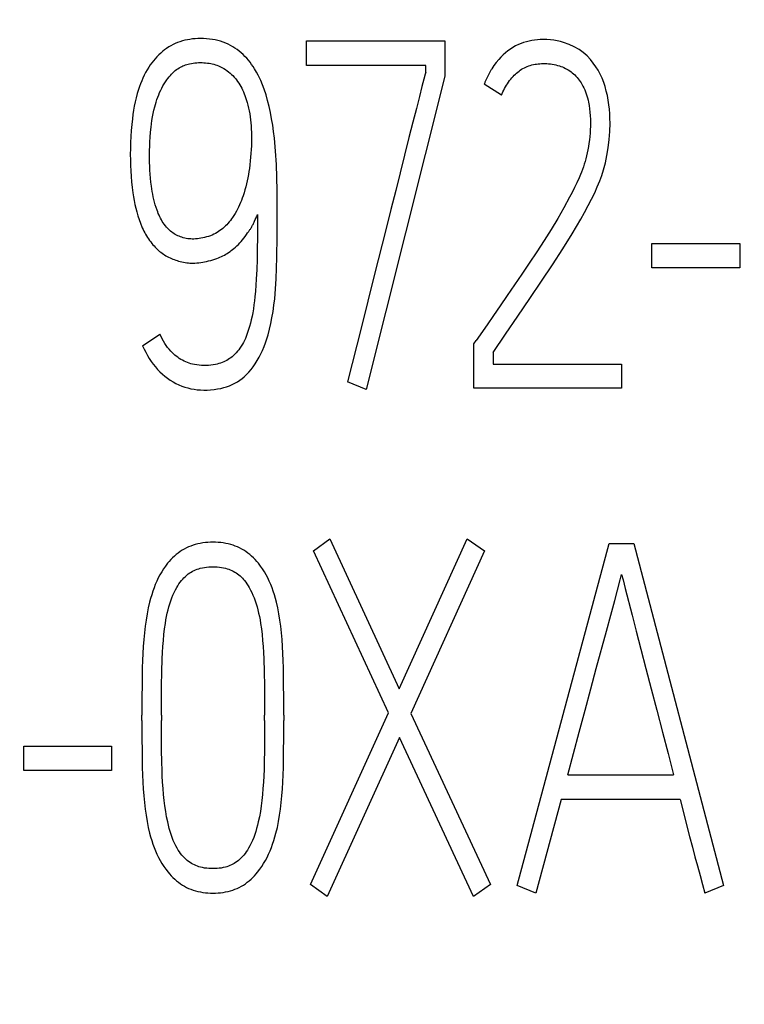
# Model space of a CAD drawing. Extents: x 0 to 594, y 0 to 420.
# Drawn here: x 247 to 251, y 227 to 232 of the extents above; entities that cross this region are included whole.
import ezdxf
from ezdxf.enums import TextEntityAlignment as Align

# ---------------------------------------------------------------- set-up
doc = ezdxf.new("R2010")
doc.units = 0
doc.header["$LTSCALE"] = 32.67
doc.layers.add('10000_FRONT', color=7, linetype='CONTINUOUS')
doc.layers.add('10100_DIM_FRONT', color=7, linetype='CONTINUOUS')
doc.dimstyles.get("Standard").update_dxf_attribs({"dimtxt": 2.5, "dimasz": 2.5, "dimexe": 1.25, "dimexo": 0.625, "dimtad": 1, "dimcen": 2.5, "dimazin": 3, "dimtfac": 1, "dimtmove": 0, "dimatfit": 3})

# ---------------------------------------------------------------- blocks, each defined once
blk = doc.blocks.new('*D3')
at = {"layer": '10100_DIM_FRONT', "color": 7, "linetype": 'CONTINUOUS'}
for p, q in [((252.5659, 321.5889), (274.9781, 321.5889)), ((272.9781, 321.5889), (272.9781, 257.7889)), ((272.9781, 193.9889), (272.9781, 257.7889)), ((237.0659, 193.9889), (274.9781, 193.9889))]:
    blk.add_line(p, q, dxfattribs=at)
for points in [[(273.4781, 318.0889), (272.9781, 321.5889), (272.4781, 318.0889)], [(272.4781, 197.4889), (272.9781, 193.9889), (273.4781, 197.4889)]]:
    blk.add_solid(points, dxfattribs=at)
blk.add_text('127.6', height=3.5, rotation=90, dxfattribs=at).set_placement((272.1031, 252.2046), (272.1031, 264.4546), align=Align.FIT)

msp = doc.modelspace()

# ---------------------------------------------------------------- linework, layer by layer
at = {"layer": '10000_FRONT', "color": 7, "linetype": 'CONTINUOUS'}
for p, q in [((248.8223, 232.1502), (248.8223, 232.2917)), ((248.8223, 232.2917), (249.6212, 232.2917)), ((249.6212, 232.2917), (249.6212, 232.0892)), ((249.5102, 232.1502), (248.8223, 232.1502)), ((249.5102, 232.1114), (249.5102, 232.1502)), ((249.6212, 232.0892), (249.1663, 230.2806)), ((249.9474, 231.9783), (249.8475, 232.0421)), ((250.8151, 230.9824), (250.8151, 231.1239)), ((250.8151, 231.1239), (251.3211, 231.1239)), ((251.3211, 231.1239), (251.3211, 230.9824)), ((251.3211, 230.9824), (250.8151, 230.9824)), ((247.877, 230.5331), (247.9768, 230.5996)), ((249.7876, 230.5441), (249.8009, 230.5636)), ((249.7876, 230.2889), (249.7876, 230.5441)), ((249.8986, 230.4942), (249.8986, 230.4276)), ((249.8986, 230.4276), (250.6398, 230.4276)), ((250.6398, 230.4276), (250.6398, 230.2889)), ((249.1663, 230.2806), (249.0598, 230.325)), ((250.6398, 230.2889), (249.7876, 230.2889)), ((248.8624, 229.3501), (248.9578, 229.4195)), ((248.9578, 229.4195), (249.3573, 228.554)), ((249.3573, 228.554), (249.75, 229.4195)), ((249.75, 229.4195), (249.8499, 229.3501)), ((250.0385, 227.4195), (250.5689, 229.3917)), ((250.5689, 229.3917), (250.7109, 229.3917)), ((250.7109, 229.3917), (251.228, 227.4195)), ((249.2951, 228.4153), (248.8624, 229.3501)), ((249.8499, 229.3501), (249.4238, 228.4125)), ((247.8727, 228.3709), (247.8727, 228.4014)), ((247.9858, 228.4014), (247.9858, 228.3709)), ((248.5806, 228.3709), (248.5806, 228.4014)), ((248.6915, 228.4014), (248.6915, 228.3709)), ((248.8446, 227.425), (249.2951, 228.4153)), ((249.4238, 228.4125), (249.8832, 227.425)), ((249.3595, 228.2738), (248.9423, 227.3557)), ((249.7856, 227.3557), (249.3595, 228.2738)), ((247.1914, 228.0824), (247.1914, 228.2239)), ((247.1914, 228.2239), (247.6973, 228.2239)), ((247.6973, 228.2239), (247.6973, 228.0824)), ((247.6973, 228.0824), (247.1914, 228.0824)), ((250.3292, 228.0575), (250.9395, 228.0575)), ((250.2915, 227.916), (250.1451, 227.3751)), ((250.9772, 227.916), (250.2915, 227.916)), ((248.9423, 227.3557), (248.8446, 227.425)), ((249.8832, 227.425), (249.7856, 227.3557)), ((250.1451, 227.3751), (250.0385, 227.4195)), ((251.228, 227.4195), (251.1193, 227.3751))]:
    msp.add_line(p, q, dxfattribs=at)
for points in [[(248.5583, 232.0627), (248.5528, 232.0747), (248.5435, 232.0938), (248.5335, 232.1125), (248.5227, 232.1308), (248.5145, 232.1438), (248.5058, 232.1565), (248.4967, 232.1688), (248.4871, 232.1808), (248.4773, 232.192), (248.467, 232.2029), (248.4564, 232.2133), (248.4453, 232.2233), (248.4339, 232.2328), (248.4221, 232.2419), (248.4099, 232.2504), (248.3973, 232.2584), (248.3841, 232.266), (248.3706, 232.2729), (248.3567, 232.2791), (248.3425, 232.2846), (248.3272, 232.2897), (248.3116, 232.294), (248.2959, 232.2975), (248.28, 232.3003), (248.2625, 232.3027), (248.245, 232.3044), (248.2275, 232.3053), (248.2098, 232.3056), (248.1949, 232.3053), (248.1799, 232.3044), (248.165, 232.3031), (248.1501, 232.3011), (248.1353, 232.2986), (248.1207, 232.2955), (248.1062, 232.2917), (248.092, 232.2873), (248.0786, 232.2824), (248.0655, 232.2769), (248.0526, 232.2708), (248.04, 232.2642), (248.0277, 232.257), (248.0157, 232.2492), (248.0041, 232.241), (247.9928, 232.2322), (247.9812, 232.2223), (247.97, 232.2119), (247.9593, 232.201), (247.949, 232.1896), (247.9392, 232.1779), (247.9298, 232.1658), (247.9209, 232.1533), (247.9125, 232.1405), (247.9032, 232.1253), (247.8945, 232.1098), (247.8863, 232.0939), (247.8787, 232.0778), (247.8716, 232.0615), (247.865, 232.0449), (247.8589, 232.0281), (247.8533, 232.0112), (247.8462, 231.9877), (247.8398, 231.964), (247.8342, 231.9402), (247.8292, 231.9161), (247.8249, 231.892), (247.8211, 231.8677), (247.8178, 231.8434), (247.8139, 231.8092), (247.8109, 231.7748), (247.8086, 231.7404), (247.8071, 231.706), (247.8062, 231.6716), (247.8059, 231.6371), (247.8062, 231.6053), (247.807, 231.5735), (247.8083, 231.5417), (247.8103, 231.51), (247.8129, 231.4783), (247.8163, 231.4467), (247.8205, 231.4152), (247.824, 231.393), (247.8279, 231.3709), (247.8323, 231.3489), (247.8374, 231.327), (247.843, 231.3053), (247.8493, 231.2838), (247.8563, 231.2624), (247.8641, 231.2413), (247.8754, 231.2144)], [(249.8986, 230.4942), (249.9705, 230.6004), (250.0411, 230.7044), (250.1105, 230.8063), (250.1775, 230.9052), (250.2407, 231.0005), (250.3003, 231.092), (250.3551, 231.1795), (250.4043, 231.2627), (250.4264, 231.302), (250.4478, 231.3416), (250.4667, 231.3785), (250.4847, 231.4158), (250.4999, 231.45), (250.5139, 231.4847), (250.5253, 231.5163), (250.5355, 231.5483), (250.5465, 231.5884), (250.5557, 231.6309), (250.5632, 231.6759), (250.5688, 231.7224), (250.5721, 231.7696), (250.5732, 231.8174), (250.5728, 231.8441), (250.5715, 231.8709), (250.5693, 231.8975), (250.5663, 231.924), (250.5625, 231.9505), (250.5577, 231.9769), (250.5519, 232.0027), (250.5449, 232.0282), (250.5366, 232.0527), (250.5271, 232.0767), (250.5165, 232.1), (250.5044, 232.1225), (250.4916, 232.143), (250.4768, 232.1638), (250.46, 232.1849), (250.4409, 232.2054), (250.4191, 232.2244), (250.3946, 232.2418), (250.3673, 232.2575), (250.3374, 232.2714), (250.3047, 232.2834), (250.2869, 232.2885), (250.2689, 232.2926), (250.2494, 232.2959), (250.2297, 232.2982), (250.2084, 232.2996), (250.1871, 232.3), (250.1709, 232.2996), (250.1546, 232.2986), (250.1384, 232.2969), (250.1223, 232.2945), (250.1063, 232.2914), (250.0905, 232.2876), (250.075, 232.283), (250.0597, 232.2776), (250.0448, 232.2714), (250.0288, 232.2636), (250.0133, 232.2548), (249.9984, 232.2452), (249.9839, 232.2347), (249.97, 232.2234), (249.9567, 232.2114), (249.9439, 232.1987), (249.9316, 232.1854), (249.9172, 232.168), (249.9037, 232.1499), (249.8912, 232.1312)], [(247.9169, 231.6371), (247.9172, 231.6606), (247.9179, 231.6841), (247.9192, 231.7102), (247.9208, 231.7363), (247.9231, 231.7651), (247.9258, 231.7938), (247.9281, 231.8136), (247.9308, 231.8334), (247.934, 231.8531), (247.9378, 231.8725), (247.9421, 231.8918), (247.947, 231.9109), (247.9509, 231.9251), (247.9552, 231.9392), (247.9597, 231.9533), (247.9646, 231.9672), (247.9697, 231.9806), (247.9753, 231.9939), (247.9812, 232.007), (247.9877, 232.0199), (247.9943, 232.032), (248.0014, 232.044), (248.009, 232.0556), (248.0169, 232.067), (248.0234, 232.0758), (248.0302, 232.0844), (248.0372, 232.0928), (248.0446, 232.1009), (248.0523, 232.1086), (248.0589, 232.1148), (248.0657, 232.1207), (248.0728, 232.1263), (248.0801, 232.1315), (248.0876, 232.1365), (248.0954, 232.141), (248.1025, 232.1447), (248.1098, 232.1481), (248.1172, 232.1511), (248.1248, 232.1539), (248.1324, 232.1563), (248.1401, 232.1585), (248.1479, 232.1604), (248.1581, 232.1625), (248.1684, 232.1641), (248.1787, 232.1654), (248.1891, 232.1662), (248.1994, 232.1667), (248.2098, 232.1669), (248.22, 232.1668), (248.2302, 232.1663), (248.2403, 232.1656), (248.2504, 232.1645), (248.2605, 232.163), (248.2697, 232.1614), (248.2789, 232.1594), (248.2881, 232.1571), (248.2971, 232.1545), (248.306, 232.1515), (248.3143, 232.1483), (248.3226, 232.1447), (248.3306, 232.1409), (248.3385, 232.1367), (248.3463, 232.1322), (248.3555, 232.1264), (248.3645, 232.1201), (248.3732, 232.1135), (248.3816, 232.1065), (248.3896, 232.0992), (248.3974, 232.0916), (248.4048, 232.0837), (248.4119, 232.0755), (248.4188, 232.0668), (248.4253, 232.0579), (248.4314, 232.0487), (248.4373, 232.0393), (248.443, 232.0293), (248.4484, 232.0192), (248.4535, 232.0089), (248.4582, 231.9985), (248.4629, 231.9874), (248.4673, 231.9763), (248.4714, 231.965), (248.4753, 231.9536), (248.4801, 231.9375), (248.4845, 231.9212), (248.4883, 231.9048), (248.4918, 231.8877), (248.4949, 231.8706), (248.4976, 231.8534), (248.4998, 231.8361), (248.5017, 231.8187), (248.5031, 231.8012), (248.5041, 231.7835), (248.5047, 231.7658), (248.505, 231.748), (248.5049, 231.7172), (248.5042, 231.6865)], [(249.8912, 232.1312), (249.8889, 232.1275), (249.8866, 232.1237), (249.8843, 232.12), (249.8821, 232.1162), (249.8799, 232.1124), (249.8778, 232.1086), (249.8757, 232.1047), (249.8736, 232.1009), (249.8716, 232.097), (249.8696, 232.0931), (249.8677, 232.0893), (249.8658, 232.0854), (249.8639, 232.0815), (249.8621, 232.0776), (249.8603, 232.0736), (249.8586, 232.0697), (249.8569, 232.0658), (249.8552, 232.0618), (249.8536, 232.0579), (249.852, 232.0539), (249.8505, 232.05), (249.849, 232.046), (249.8475, 232.0421)], [(249.9474, 231.9783), (249.9512, 231.988), (249.9553, 231.9977), (249.9598, 232.0073), (249.9646, 232.0169), (249.9698, 232.0264), (249.9753, 232.0358), (249.9811, 232.045), (249.9873, 232.0541), (249.9937, 232.063), (250.0005, 232.0716), (250.0076, 232.08), (250.0138, 232.0869), (250.0203, 232.0936), (250.027, 232.1), (250.0338, 232.1062), (250.0409, 232.1121), (250.0482, 232.1178), (250.0557, 232.1231), (250.0633, 232.1281), (250.0712, 232.1328), (250.0792, 232.1371), (250.0875, 232.141), (250.096, 232.1446), (250.1046, 232.1478), (250.1134, 232.1506), (250.1224, 232.1531), (250.1314, 232.1552), (250.1406, 232.157), (250.1498, 232.1585), (250.1591, 232.1596), (250.1684, 232.1605), (250.1777, 232.1611), (250.1871, 232.1613), (250.1977, 232.1614), (250.2083, 232.161), (250.2189, 232.1603), (250.2295, 232.1593), (250.2399, 232.1578), (250.2503, 232.156), (250.2607, 232.1538), (250.2709, 232.1511), (250.281, 232.1481), (250.29, 232.145), (250.2988, 232.1416), (250.3075, 232.1379), (250.316, 232.1338), (250.3244, 232.1294), (250.3326, 232.1246), (250.3405, 232.1195), (250.3483, 232.1141), (250.3557, 232.1083), (250.3631, 232.1021), (250.3701, 232.0955), (250.3769, 232.0886), (250.3834, 232.0815), (250.3896, 232.074), (250.3954, 232.0663), (250.401, 232.0584), (250.4063, 232.0503), (250.4112, 232.0421), (250.417, 232.0314), (250.4223, 232.0206), (250.4272, 232.0095), (250.4318, 231.9981), (250.436, 231.9866), (250.4398, 231.9749), (250.4433, 231.9627), (250.4463, 231.9504), (250.4489, 231.938), (250.4524, 231.9189), (250.4551, 231.8997), (250.4573, 231.8801), (250.4588, 231.8604), (250.4597, 231.8403), (250.46, 231.8202), (250.4598, 231.8), (250.459, 231.7798), (250.4578, 231.7599), (250.4561, 231.74), (250.4539, 231.7204), (250.4512, 231.7009), (250.4481, 231.682), (250.4447, 231.6633), (250.4412, 231.6457), (250.4373, 231.6281), (250.4334, 231.6117), (250.429, 231.5955), (250.4245, 231.5804), (250.4196, 231.5654), (250.4144, 231.5506), (250.4088, 231.5356), (250.4028, 231.5208)], [(247.877, 230.5331), (247.8855, 230.514), (247.8948, 230.4954), (247.9048, 230.4771), (247.9157, 230.4592), (247.9266, 230.4428), (247.9383, 230.4269), (247.9507, 230.4116), (247.9637, 230.3968), (247.9772, 230.3831), (247.9912, 230.3699), (248.0059, 230.3575), (248.0212, 230.3458), (248.0366, 230.3352), (248.0525, 230.3253), (248.0689, 230.3162), (248.0858, 230.3081), (248.1027, 230.301), (248.12, 230.2948), (248.1375, 230.2896), (248.1553, 230.2854), (248.1738, 230.2821), (248.1924, 230.2798), (248.211, 230.2784), (248.2298, 230.2778), (248.2496, 230.278), (248.2693, 230.2791), (248.289, 230.281), (248.3086, 230.2838), (248.3281, 230.2876), (248.345, 230.2916), (248.3617, 230.2965), (248.3782, 230.3023), (248.3942, 230.309), (248.4098, 230.3167), (248.4239, 230.3248), (248.4375, 230.3338), (248.4506, 230.3436), (248.4631, 230.3541), (248.475, 230.3652), (248.4893, 230.3802), (248.5027, 230.3961), (248.5152, 230.4126), (248.5269, 230.4296), (248.5385, 230.4482), (248.5494, 230.4672), (248.5594, 230.4866), (248.5687, 230.5064), (248.5778, 230.5282), (248.5861, 230.5504), (248.5936, 230.5728), (248.6004, 230.5955), (248.6091, 230.6284), (248.6167, 230.6616), (248.6233, 230.695), (248.6294, 230.7309), (248.6346, 230.767), (248.6389, 230.8032), (248.6438, 230.8615), (248.647, 230.92), (248.6507, 231.0419), (248.6529, 231.1654), (248.6537, 231.2903), (248.6534, 231.3584), (248.6527, 231.4296), (248.6514, 231.5039), (248.6488, 231.5797), (248.644, 231.6556), (248.637, 231.7314), (248.6325, 231.7687), (248.6273, 231.806), (248.6212, 231.8421), (248.6143, 231.8781), (248.6067, 231.913), (248.5982, 231.9478), (248.5888, 231.9809), (248.578, 232.0137), (248.5686, 232.0384), (248.5583, 232.0627)], [(249.5102, 232.1114), (249.5068, 232.0997), (249.4994, 232.072), (249.488, 232.0282), (249.4734, 231.9709), (249.456, 231.9024), (249.4359, 231.8229), (249.4136, 231.7343), (249.3369, 231.4287)], [(248.5042, 231.6865), (248.5032, 231.6647), (248.5019, 231.6429), (248.5002, 231.6211), (248.4982, 231.5994), (248.4957, 231.5777), (248.4929, 231.556), (248.4902, 231.5382), (248.4873, 231.5204), (248.484, 231.5026), (248.4804, 231.4849), (248.4765, 231.4673), (248.4721, 231.4498), (248.4674, 231.4324), (248.4622, 231.4151), (248.4566, 231.3979), (248.452, 231.3848), (248.4471, 231.3718), (248.4419, 231.359), (248.4364, 231.3462), (248.4306, 231.3336), (248.4245, 231.3212), (248.4179, 231.309), (248.4111, 231.297), (248.4038, 231.2852), (248.3962, 231.2737), (248.3899, 231.2648), (248.3834, 231.2561), (248.3766, 231.2476), (248.3695, 231.2393), (248.3624, 231.2317), (248.355, 231.2242), (248.3474, 231.2171), (248.3395, 231.2102), (248.3316, 231.2037), (248.3234, 231.1976), (248.315, 231.1918), (248.3064, 231.1863), (248.2972, 231.1811), (248.2877, 231.1763), (248.2781, 231.1719), (248.2683, 231.168), (248.2573, 231.1642), (248.2461, 231.1609), (248.2349, 231.158), (248.2235, 231.1555), (248.2133, 231.1535), (248.2031, 231.1517), (248.1928, 231.1504), (248.1825, 231.1494), (248.1721, 231.1489), (248.1633, 231.1488), (248.1545, 231.1492), (248.1458, 231.1499), (248.137, 231.1511), (248.1284, 231.1525), (248.1197, 231.1544), (248.1112, 231.1566), (248.1033, 231.1589), (248.0955, 231.1616), (248.0878, 231.1646), (248.0803, 231.1679), (248.0729, 231.1715), (248.0657, 231.1754), (248.0587, 231.1797), (248.0517, 231.1843), (248.0449, 231.1893), (248.0384, 231.1946), (248.0321, 231.2001), (248.026, 231.2059), (248.0201, 231.212), (248.0145, 231.2182), (248.0081, 231.226), (248.002, 231.2341), (247.9962, 231.2424), (247.9907, 231.251), (247.9856, 231.2597), (247.9807, 231.2687), (247.9761, 231.2777), (247.9718, 231.287), (247.9677, 231.2963), (247.9639, 231.3058), (247.9603, 231.3153), (247.955, 231.3304), (247.9502, 231.3457), (247.9459, 231.361), (247.942, 231.3765), (247.9385, 231.3921), (247.9353, 231.4077), (247.9325, 231.4234), (247.93, 231.4391), (247.9277, 231.4549), (247.9249, 231.4776), (247.9226, 231.5003), (247.9207, 231.523), (247.9192, 231.5458), (247.918, 231.5686), (247.9173, 231.5914), (247.9169, 231.6143), (247.9169, 231.6371)], [(250.4028, 231.5208), (250.3944, 231.5012), (250.3821, 231.474), (250.369, 231.4471), (250.3545, 231.4182), (250.3395, 231.3896), (250.3069, 231.3299), (250.2714, 231.2681), (250.2333, 231.2048), (250.193, 231.1405), (250.1505, 231.0754), (250.1071, 231.0103), (250.0642, 230.9465), (250.0218, 230.884), (249.9802, 230.8231), (249.9399, 230.7644), (249.9008, 230.7078), (249.8641, 230.6548), (249.8009, 230.5636)], [(249.3369, 231.4287), (249.3095, 231.3201), (249.2817, 231.2099), (249.2136, 230.9377), (249.1396, 230.6428), (249.0598, 230.325)], [(248.5405, 231.2903), (248.5403, 231.2228), (248.5396, 231.1552), (248.5385, 231.093), (248.537, 231.0308), (248.5352, 230.974), (248.5327, 230.9172), (248.5307, 230.883), (248.5282, 230.8489), (248.5249, 230.8148), (248.5223, 230.7919), (248.5193, 230.7691), (248.5159, 230.7464), (248.512, 230.7237), (248.5082, 230.7036), (248.5039, 230.6836), (248.4992, 230.6638), (248.4939, 230.644), (248.4887, 230.6267), (248.483, 230.6096), (248.4767, 230.5927), (248.4697, 230.576), (248.4643, 230.5644), (248.4585, 230.553), (248.4523, 230.5418), (248.4457, 230.5308), (248.4386, 230.5201), (248.4318, 230.5106), (248.4247, 230.5015), (248.4171, 230.4927), (248.4091, 230.4842), (248.4007, 230.4762), (248.3935, 230.4701), (248.3861, 230.4642), (248.3785, 230.4588), (248.3705, 230.4537), (248.3624, 230.4489), (248.3541, 230.4446), (248.345, 230.4404), (248.3357, 230.4366), (248.3262, 230.4333), (248.3166, 230.4304), (248.3069, 230.4278), (248.2971, 230.4256), (248.2838, 230.4232), (248.2704, 230.4214), (248.2569, 230.4202), (248.2433, 230.4195), (248.2298, 230.4193), (248.2162, 230.4197), (248.2026, 230.4207), (248.1891, 230.4223), (248.1757, 230.4246), (248.1654, 230.4268), (248.1553, 230.4295), (248.1453, 230.4327), (248.1354, 230.4363), (248.1257, 230.4403), (248.1162, 230.4447), (248.1068, 230.4496), (248.0976, 230.4549), (248.0887, 230.4605), (248.08, 230.4665), (248.0713, 230.473), (248.0629, 230.4798), (248.0548, 230.487), (248.047, 230.4945), (248.0394, 230.5022), (248.0301, 230.5127), (248.0213, 230.5236), (248.0129, 230.5349), (248.005, 230.5466), (247.9972, 230.5594), (247.9898, 230.5726), (247.9831, 230.586), (247.9768, 230.5996)], [(248.4828, 231.1849), (248.4851, 231.1879), (248.4874, 231.1909), (248.4897, 231.194), (248.4919, 231.1971), (248.4941, 231.2002), (248.4963, 231.2034), (248.4984, 231.2066), (248.5005, 231.2098), (248.5025, 231.2131), (248.5045, 231.2164), (248.5069, 231.2206), (248.5093, 231.2248), (248.5116, 231.2291), (248.5138, 231.2335), (248.5169, 231.2394), (248.5198, 231.2455), (248.5227, 231.2515), (248.5272, 231.261), (248.5316, 231.2705), (248.5346, 231.2771), (248.5376, 231.2837), (248.5405, 231.2903)], [(247.8754, 231.2144), (247.8799, 231.2047), (247.8846, 231.1952), (247.8895, 231.1857), (247.8946, 231.1764), (247.8999, 231.1672), (247.9055, 231.1582), (247.9112, 231.1493), (247.9173, 231.1406), (247.9236, 231.1321), (247.9301, 231.1237), (247.9369, 231.1156), (247.9428, 231.1089), (247.9489, 231.1023), (247.9552, 231.096), (247.9617, 231.0898), (247.9684, 231.0838), (247.9752, 231.078), (247.9822, 231.0724), (247.9894, 231.067), (247.9967, 231.0619), (248.0042, 231.057), (248.0117, 231.0524), (248.0194, 231.0481), (248.0272, 231.044), (248.0351, 231.0402), (248.0432, 231.0366), (248.0513, 231.0332), (248.0596, 231.03), (248.0679, 231.0271), (248.0763, 231.0244), (248.0848, 231.0219), (248.094, 231.0194), (248.1033, 231.0173), (248.1126, 231.0154), (248.122, 231.0137), (248.1314, 231.0124), (248.1409, 231.0113), (248.1503, 231.0106), (248.1598, 231.0101), (248.1693, 231.01), (248.1788, 231.0102), (248.19, 231.0108), (248.2013, 231.0119), (248.2125, 231.0134), (248.2237, 231.0152), (248.2348, 231.0172), (248.2459, 231.0196), (248.258, 231.0224), (248.2701, 231.0254), (248.282, 231.0288), (248.2938, 231.0325), (248.3055, 231.0367), (248.3144, 231.0402), (248.3233, 231.0439), (248.332, 231.0479), (248.3406, 231.0522), (248.3491, 231.0567), (248.3574, 231.0615), (248.3654, 231.0664), (248.3733, 231.0716), (248.3811, 231.0769), (248.3887, 231.0825), (248.3961, 231.0883), (248.4034, 231.0943), (248.4122, 231.102), (248.4208, 231.11), (248.4292, 231.1182), (248.4373, 231.1267), (248.4452, 231.1355), (248.4532, 231.1449), (248.461, 231.1546), (248.4686, 231.1645), (248.4758, 231.1746), (248.4828, 231.1849)], [(248.6915, 228.4014), (248.6913, 228.4959), (248.6905, 228.587), (248.6893, 228.6747), (248.6882, 228.7167), (248.6866, 228.7586), (248.6843, 228.7987), (248.6814, 228.8386), (248.678, 228.8767), (248.6738, 228.9146), (248.6689, 228.9506), (248.663, 228.9864), (248.6564, 229.0203), (248.6486, 229.0539), (248.6431, 229.0751), (248.6371, 229.0962), (248.6305, 229.1171), (248.6236, 229.1369), (248.616, 229.1564), (248.6077, 229.1757), (248.5989, 229.1939), (248.5894, 229.2118), (248.5792, 229.2293), (248.5685, 229.246), (248.5572, 229.2623), (248.5451, 229.278), (248.5359, 229.2889), (248.5264, 229.2994), (248.5164, 229.3096), (248.506, 229.3194), (248.4953, 229.3287), (248.4841, 229.3375), (248.4726, 229.3458), (248.461, 229.3533), (248.449, 229.3602), (248.4368, 229.3666), (248.4242, 229.3724), (248.4115, 229.3777), (248.3985, 229.3824), (248.3853, 229.3865), (248.371, 229.3902), (248.3566, 229.3933), (248.3421, 229.3958), (248.3274, 229.3977), (248.3127, 229.399), (248.298, 229.3998), (248.2832, 229.4), (248.2684, 229.3998), (248.2537, 229.399), (248.239, 229.3977), (248.2243, 229.3958), (248.2098, 229.3933), (248.1954, 229.3902), (248.1811, 229.3865), (248.1679, 229.3824), (248.1549, 229.3777), (248.1422, 229.3724), (248.1296, 229.3666), (248.1174, 229.3602), (248.1054, 229.3533), (248.0938, 229.3458), (248.0823, 229.3375), (248.0711, 229.3287), (248.0603, 229.3194), (248.05, 229.3096), (248.04, 229.2994), (248.0305, 229.2889), (248.0213, 229.278), (248.0092, 229.2623), (247.9979, 229.246), (247.9872, 229.2293), (247.977, 229.2118), (247.9675, 229.1939), (247.9587, 229.1757), (247.9504, 229.1564), (247.9428, 229.1369), (247.9359, 229.1171), (247.9293, 229.0962), (247.9232, 229.0751), (247.9177, 229.0539), (247.9097, 229.0203), (247.9029, 228.9864), (247.8967, 228.9506), (247.8915, 228.9146), (247.887, 228.8767), (247.8833, 228.8386), (247.8801, 228.7987), (247.8777, 228.7586), (247.876, 228.7167), (247.8749, 228.6747), (247.8736, 228.587), (247.8729, 228.4959), (247.8727, 228.4014)], [(247.9858, 228.4014), (247.9861, 228.4883), (247.9868, 228.5716), (247.988, 228.6511), (247.9904, 228.7269), (247.9922, 228.763), (247.9945, 228.799), (247.9971, 228.8333), (248.0003, 228.8674), (248.0039, 228.8996), (248.0084, 228.9316), (248.0117, 228.9514), (248.0154, 228.9711), (248.0195, 228.9907), (248.0237, 229.0089), (248.0284, 229.027), (248.0335, 229.045), (248.0389, 229.0616), (248.0448, 229.0781), (248.0514, 229.0943), (248.0583, 229.1094), (248.0658, 229.1242), (248.074, 229.1387), (248.0802, 229.1489), (248.0869, 229.1589), (248.0938, 229.1686), (248.1012, 229.1781), (248.1083, 229.1865), (248.1157, 229.1946), (248.1235, 229.2023), (248.1316, 229.2096), (248.1402, 229.2165), (248.1491, 229.2228), (248.1571, 229.2279), (248.1654, 229.2325), (248.1739, 229.2367), (248.1826, 229.2405), (248.1915, 229.244), (248.2006, 229.247), (248.2097, 229.2496), (248.2217, 229.2525), (248.2339, 229.2548), (248.2461, 229.2565), (248.2585, 229.2577), (248.2708, 229.2584), (248.2832, 229.2586), (248.2954, 229.2583), (248.3076, 229.2577), (248.3198, 229.2565), (248.3318, 229.2548), (248.3438, 229.2525), (248.3557, 229.2496), (248.3648, 229.247), (248.3738, 229.2439), (248.3827, 229.2405), (248.3914, 229.2366), (248.3999, 229.2324), (248.4083, 229.2278), (248.4163, 229.2228), (248.4242, 229.2174), (248.4317, 229.2117), (248.439, 229.2056), (248.446, 229.1992), (248.4527, 229.1924), (248.4591, 229.1854), (248.4652, 229.1781), (248.4723, 229.1687), (248.479, 229.1589), (248.4853, 229.1489), (248.4913, 229.1387), (248.4992, 229.1241), (248.5066, 229.1093), (248.5135, 229.0943), (248.5201, 229.0781), (248.5262, 229.0616), (248.5317, 229.045), (248.5371, 229.027), (248.542, 229.0089), (248.5464, 228.9907), (248.5507, 228.9711), (248.5545, 228.9514), (248.5579, 228.9316), (248.5624, 228.8996), (248.5661, 228.8674), (248.5693, 228.8333), (248.5719, 228.799), (248.5742, 228.763), (248.576, 228.7269), (248.5783, 228.6511), (248.5796, 228.5716), (248.5803, 228.4883), (248.5806, 228.4014)], [(250.6, 229.063), (250.6315, 229.1826), (250.6399, 229.2142)], [(250.6399, 229.2142), (250.6482, 229.1826), (250.6611, 229.1322), (250.7001, 228.9795)], [(250.5526, 228.8861), (250.5778, 228.9795), (250.6, 229.063)], [(250.7001, 228.9795), (250.7241, 228.8861), (250.7509, 228.7828), (250.7798, 228.6716), (250.8105, 228.5541), (250.843, 228.4306), (250.8759, 228.3046), (250.9081, 228.1803), (250.9395, 228.0575)], [(250.3292, 228.0575), (250.362, 228.1803), (250.3953, 228.3046), (250.4291, 228.4306), (250.4624, 228.5541), (250.4942, 228.6716), (250.5526, 228.8861)], [(247.8727, 228.3709), (247.8729, 228.2766), (247.8736, 228.186), (247.8749, 228.0991), (247.876, 228.0575), (247.8777, 228.0159), (247.8801, 227.9761), (247.8833, 227.9363), (247.887, 227.8984), (247.8915, 227.8605), (247.8967, 227.8245), (247.9029, 227.7887), (247.9097, 227.7548), (247.9177, 227.7212), (247.9232, 227.7), (247.9293, 227.6789), (247.9359, 227.658), (247.9429, 227.6382), (247.9505, 227.6187), (247.959, 227.5995), (247.9679, 227.5812), (247.9777, 227.5633), (247.9882, 227.5458), (247.9993, 227.5291), (248.0111, 227.5129), (248.0236, 227.4971), (248.0327, 227.4864), (248.0421, 227.4759), (248.0519, 227.4657), (248.062, 227.4559), (248.0726, 227.4465), (248.0835, 227.4376), (248.0948, 227.4293), (248.1062, 227.4218), (248.1181, 227.4148), (248.1302, 227.4084), (248.1426, 227.4026), (248.1553, 227.3974), (248.1683, 227.3927), (248.1814, 227.3886), (248.1956, 227.3849), (248.21, 227.3818), (248.2245, 227.3793), (248.2391, 227.3774), (248.2537, 227.3761), (248.2685, 227.3753), (248.2832, 227.3751), (248.2978, 227.3753), (248.3123, 227.3761), (248.3268, 227.3774), (248.3412, 227.3793), (248.3555, 227.3818), (248.3697, 227.3849), (248.3838, 227.3886), (248.3968, 227.3927), (248.4096, 227.3974), (248.4222, 227.4027), (248.4345, 227.4085), (248.4465, 227.4149), (248.4582, 227.4218), (248.4696, 227.4293), (248.4809, 227.4376), (248.4919, 227.4465), (248.5024, 227.4558), (248.5125, 227.4656), (248.5223, 227.4758), (248.5316, 227.4863), (248.5406, 227.4971), (248.5527, 227.5129), (248.5641, 227.5291), (248.5749, 227.5458), (248.5852, 227.5633), (248.5948, 227.5812), (248.6037, 227.5995), (248.6122, 227.6187), (248.62, 227.6382), (248.6272, 227.658), (248.634, 227.6789), (248.6403, 227.7), (248.646, 227.7212), (248.6542, 227.7548), (248.6612, 227.7887), (248.6674, 227.8245), (248.6727, 227.8605), (248.6772, 227.8984), (248.6809, 227.9363), (248.6841, 227.9761), (248.6865, 228.0159), (248.6882, 228.0575), (248.6893, 228.0991), (248.6905, 228.186), (248.6913, 228.2766), (248.6915, 228.3709)], [(248.5806, 228.3709), (248.5803, 228.2871), (248.5796, 228.2057), (248.5783, 228.1268), (248.5773, 228.0889), (248.5759, 228.051), (248.5739, 228.0149), (248.5714, 227.9789), (248.5685, 227.9446), (248.565, 227.9104), (248.561, 227.8782), (248.5561, 227.846), (248.5507, 227.8159), (248.5443, 227.7859), (248.5398, 227.7672), (248.5349, 227.7486), (248.5295, 227.7301), (248.5239, 227.713), (248.5178, 227.696), (248.511, 227.6793), (248.504, 227.6639), (248.4964, 227.6488), (248.4881, 227.634), (248.4818, 227.6237), (248.4752, 227.6136), (248.4682, 227.6037), (248.4607, 227.5942), (248.4537, 227.5861), (248.4464, 227.5783), (248.4387, 227.5708), (248.4306, 227.5638), (248.4222, 227.5572), (248.4134, 227.5511), (248.4055, 227.5462), (248.3974, 227.5417), (248.3891, 227.5377), (248.3806, 227.534), (248.3719, 227.5307), (248.3631, 227.5277), (248.3542, 227.5252), (248.3426, 227.5224), (248.3308, 227.5202), (248.319, 227.5186), (248.3071, 227.5174), (248.2952, 227.5168), (248.2832, 227.5165), (248.271, 227.5167), (248.2589, 227.5174), (248.2468, 227.5185), (248.2347, 227.5202), (248.2228, 227.5224), (248.2109, 227.5252), (248.2019, 227.5277), (248.193, 227.5307), (248.1843, 227.534), (248.1757, 227.5376), (248.1672, 227.5417), (248.159, 227.5462), (248.151, 227.5511), (248.1422, 227.5572), (248.1337, 227.5637), (248.1256, 227.5708), (248.1178, 227.5782), (248.1104, 227.5861), (248.1034, 227.5942), (248.096, 227.6037), (248.089, 227.6136), (248.0824, 227.6236), (248.0762, 227.634), (248.068, 227.6488), (248.0605, 227.6639), (248.0536, 227.6793), (248.047, 227.696), (248.0411, 227.713), (248.0358, 227.7301), (248.0306, 227.7486), (248.0259, 227.7672), (248.0216, 227.7859), (248.0154, 227.8159), (248.0101, 227.846), (248.0053, 227.8782), (248.0014, 227.9104), (247.9979, 227.9446), (247.995, 227.9789), (247.9925, 228.0149), (247.9905, 228.051), (247.9891, 228.0889), (247.988, 228.1268), (247.9868, 228.2057), (247.9861, 228.2871), (247.9858, 228.3709)], [(250.9772, 227.916), (250.9961, 227.8405), (251.0142, 227.7693), (251.0316, 227.7024), (251.048, 227.6404), (251.0632, 227.584), (251.0771, 227.5332), (251.0926, 227.4774), (251.1067, 227.4247), (251.1193, 227.3751)]]:
    msp.add_lwpolyline(points, dxfattribs=at)

# ---------------------------------------------------------------- dimensions: what is measured, and where the dimension line sits
at = {"layer": '10100_DIM_FRONT', "color": 7, "linetype": 'CONTINUOUS'}
dim = msp.add_linear_dim(base=(272.9781, 321.5889), p1=(237.0659, 193.9889), p2=(252.5659, 321.5889), angle=90, dimstyle='Standard', dxfattribs=at)
dim.commit()
dim.dimension.update_dxf_attribs({"geometry": '*D3', "text_midpoint": (270.3531, 258.3296), "dimtype": 128})

doc.saveas('drawing.dxf')
